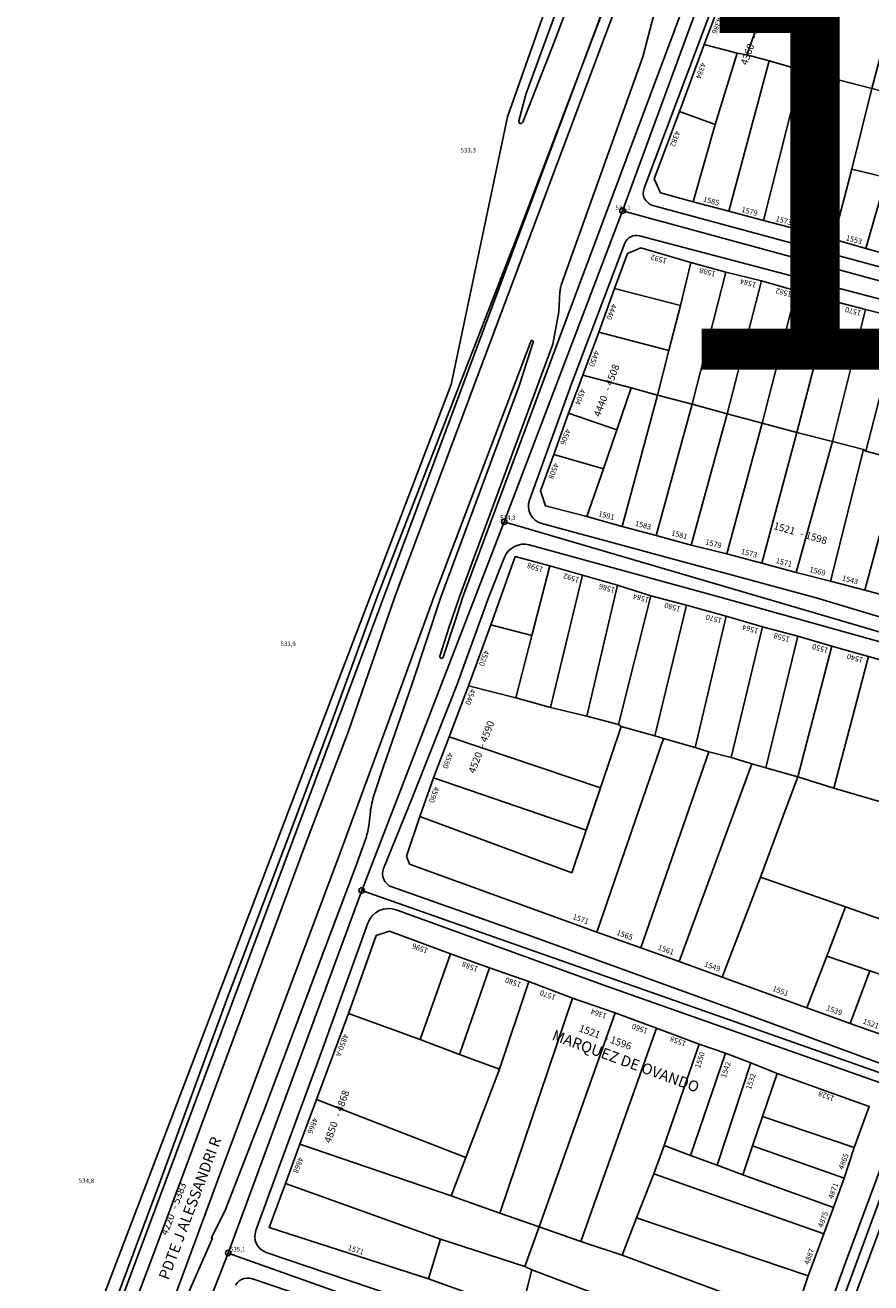
# Model space of a CAD drawing. Extents: x 343203 to 350546, y 6289600 to 6297187.
# Drawn here: x 345481 to 345716, y 6292607 to 6292956 of the extents above; entities that cross this region are included whole.
import ezdxf

# ---------------------------------------------------------------- set-up
doc = ezdxf.new("R2010")
doc.units = 0
doc.header["$MEASUREMENT"] = 0
doc.layers.get('0').update_dxf_attribs({"linetype": 'CONTINUOUS'})
for name, color, linetype in [('1010', 7, 'CONTINUOUS'), ('1400', 7, 'CONTINUOUS'), ('1500', 7, 'CONTINUOUS'), ('2000', 7, 'CONTINUOUS'), ('2510', 7, 'CONTINUOUS'), ('LIMITE_PREDIAL', 7, 'CONTINUOUS')]:
    doc.layers.add(name, color=color, linetype=linetype)

msp = doc.modelspace()

# ---------------------------------------------------------------- linework, layer by layer
at = {"color": 10}
for points in [[(345726.96, 6293189.57), (345289.77, 6292019.18)], [(345691.23, 6293025.6), (345646.6, 6292904.13)], [(345646.6, 6292904.13), (345613.76, 6292817.82)], [(345788.32, 6292865.55), (345646.6, 6292904.13)], [(345613.76, 6292817.82), (345574.18, 6292715.51)], [(345764.19, 6292773.7), (345613.76, 6292817.82)], [(345574.18, 6292715.51), (345537.13, 6292614.88)], [(345574.18, 6292715.51), (345729.47, 6292660.87), (345732.29, 6292668.53)], [(345732.29, 6292668.53), (345692.22, 6292559.69)], [(345537.13, 6292614.88), (345487.61, 6292488.23)], [(345537.13, 6292614.88), (345692.22, 6292559.69)]]:
    msp.add_lwpolyline(points, dxfattribs=at)
at = {"color": 1}
msp.add_lwpolyline([(344853.28, 6290865.76), (345163.98, 6291699.01), (345184.51, 6291784.43), (345214.08, 6291863.51), (345219.6, 6291875.74), (345230.82, 6291913.41), (345242.19, 6291962.82), (345253.73, 6292003.62), (345259.09, 6292015.64), (345271.12, 6292027.17), (345274.69, 6292042.44), (345298.41, 6292107.44), (345309.46, 6292128.71), (345344.89, 6292212.23), (345371.7, 6292283.89), (345382.91, 6292308.61), (345405.33, 6292353.27), (345459.12, 6292500.18), (345480.9, 6292550.41), (345490.65, 6292571.84), (345599.03, 6292855.9), (345614.62, 6292930.16), (345662.12, 6293064.91)], dxfattribs=at)
at = {"layer": '1400', "color": 2}
for points in [[(345723.9, 6292891), (345714.2, 6292893.7), (345705.2, 6292896.2), (345695.4, 6292898.9), (345685.7, 6292901.4), (345676.1, 6292904), (345666.2, 6292906.6), (345657.1, 6292909.1), (345655.4, 6292913), (345662.4, 6292931.7), (345669.3, 6292950.3), (345672.7, 6292959.2)], [(345723.7, 6292874.35), (345714.1, 6292876.75), (345704.5, 6292879.25), (345694.8, 6292881.95), (345685.2, 6292884.65), (345675.3, 6292887.05), (345665.6, 6292889.75), (345651.7, 6292893.85), (345648, 6292892.25), (345644.4, 6292882.55), (345640, 6292870.45), (345635.6, 6292858.55), (345631.6, 6292847.95), (345627.5, 6292836.45), (345623.8, 6292826.45), (345625.2, 6292822.25), (345636.7, 6292819.25), (345646.5, 6292816.55), (345655.9, 6292814.05), (345665.7, 6292811.35), (345675.6, 6292808.95), (345685.3, 6292806.35), (345694.8, 6292803.75), (345704.3, 6292801.35), (345713.9, 6292798.85), (345723.9, 6292796.15)], [(345720.5, 6292674.8), (345709.8, 6292678.6), (345697.8, 6292682.9), (345674.3, 6292691.4), (345662.3, 6292695.8), (345651.7, 6292699.6), (345639.5, 6292703.9), (345587.5, 6292722.8), (345586.6, 6292725), (345590.3, 6292736), (345594.1, 6292746.8), (345598.5, 6292758.1), (345603.8, 6292772.3), (345610, 6292789.2), (345616.8, 6292808.2), (345626.4, 6292805.6), (345635.5, 6292803), (345645.2, 6292800.2), (345654.5, 6292797.3), (345664.4, 6292794.7), (345675.4, 6292791.6), (345685.5, 6292788.7), (345695.3, 6292786.1), (345704.7, 6292783.3), (345714.9, 6292780.4), (345733.5, 6292775.2)], [(345618.5, 6292598.45), (345592.7, 6292607.75), (345548.5, 6292621.95), (345553, 6292634.15), (345557, 6292645.05), (345561.6, 6292657.45), (345570.5, 6292681.35), (345578.2, 6292703.05), (345581.9, 6292704.25), (345598.8, 6292697.95), (345609.7, 6292694.05), (345620.6, 6292690.25), (345632.7, 6292685.65), (345644.6, 6292681.55), (345656, 6292677.25), (345667.9, 6292672.85), (345675.2, 6292670.35), (345682.2, 6292667.65), (345689.5, 6292664.75), (345715.1, 6292655.55), (345710.9, 6292644.15), (345708.1, 6292635.65), (345705.2, 6292627.55), (345702.5, 6292620.25), (345698.1, 6292608.55), (345694.2, 6292596.65)]]:
    msp.add_lwpolyline(points, dxfattribs=at)
at = {"layer": '1500'}
for centre in [(345646.59, 6292904.13), (345613.75, 6292817.82), (345574.17, 6292715.51), (345537.12, 6292614.88)]:
    msp.add_circle(centre, 0.759, dxfattribs=at)
at = {"layer": '2000', "color": 1}
for points in [[(345619.77, 6292936.35), (345626.16, 6292953.9), (345651.74, 6293023.03)], [(345865.44, 6292970.06), (345836.88, 6292861.22), (345836.56, 6292860.37), (345836.09, 6292859.59), (345835.47, 6292858.93), (345834.73, 6292858.4), (345833.9, 6292858.02), (345833.02, 6292857.81), (345832.11, 6292857.79), (345831.21, 6292857.94), (345655.03, 6292905.62), (345654.32, 6292905.89), (345653.69, 6292906.31), (345653.15, 6292906.84), (345652.73, 6292907.48), (345652.46, 6292908.19), (345652.34, 6292908.94), (345652.38, 6292909.69), (345652.57, 6292910.43), (345691.07, 6293012.69)], [(345681.63, 6293009.37), (345633.81, 6292881.51), (345602.3, 6292797.01), (345600.16, 6292790.37), (345596.8, 6292780.24), (345596.7, 6292780.08), (345596.56, 6292779.97), (345596.38, 6292779.92), (345596.2, 6292779.94), (345596.04, 6292780.03), (345595.93, 6292780.17), (345595.87, 6292780.35), (345595.89, 6292780.53), (345598.35, 6292788.38)], [(345292.65, 6292029.95), (345292.43, 6292029.54), (345292.14, 6292029.34), (345291.81, 6292029.27), (345291.47, 6292029.33), (345291.18, 6292029.51), (345290.98, 6292029.79), (345290.9, 6292030.13), (345290.96, 6292030.47), (345342.54, 6292166.32), (345382.78, 6292278.13), (345428.88, 6292405.03), (345466.38, 6292509.66), (345498.43, 6292581.62), (345517.84, 6292633.74), (345536.66, 6292685.03), (345553.57, 6292729.68), (345565.5, 6292761.35), (345578.49, 6292797.01), (345618.04, 6292898.68), (345655.4, 6292997.03)], [(345639.67, 6292982.73), (345627.61, 6292950.95), (345618.89, 6292928.68), (345618.77, 6292928.49), (345618.59, 6292928.36), (345618.38, 6292928.31), (345618.16, 6292928.34), (345617.97, 6292928.44), (345617.83, 6292928.61), (345617.77, 6292928.82), (345617.78, 6292929.04), (345619.77, 6292936.35)], [(345646.15, 6292964.41), (345583.42, 6292797.01), (345570.5, 6292759.7), (345558.3, 6292727.63), (345540.31, 6292679.15), (345517.84, 6292618.53), (345498.43, 6292566.89), (345488.49, 6292546.81), (345459.1, 6292475.74), (345425.63, 6292385.63), (345389.48, 6292287.45), (345355.95, 6292198.05), (345335.29, 6292140.65), (345292.65, 6292029.95)], [(345598.35, 6292788.38), (345601.32, 6292797.01), (345627.21, 6292867.1), (345628.92, 6292876.07), (345629.24, 6292881.52), (345629.26, 6292881.85), (345629.3, 6292882.17), (345629.35, 6292882.5), (345629.41, 6292882.82), (345629.48, 6292883.14), (345629.56, 6292883.45), (345629.66, 6292883.77), (345629.76, 6292884.07), (345652.27, 6292946.87), (345655.33, 6292958.5)], [(345729.03, 6292788.1), (345700.41, 6292796.71), (345624.16, 6292817.33), (345623.2, 6292817.69), (345622.34, 6292818.25), (345621.61, 6292818.97), (345621.05, 6292819.82), (345620.67, 6292820.78), (345620.5, 6292821.79), (345620.53, 6292822.81), (345620.78, 6292823.8), (345632.4, 6292856.11), (345647.27, 6292895.11), (345647.55, 6292895.67), (345647.92, 6292896.17), (345648.37, 6292896.59), (345648.89, 6292896.92), (345649.47, 6292897.16), (345650.08, 6292897.28), (345650.7, 6292897.29), (345651.31, 6292897.19), (345776.52, 6292864.26)], [(345514.74, 6292582.32), (345534.76, 6292636.7), (345553.73, 6292687.49), (345567.56, 6292724.17), (345581.21, 6292761.35), (345594.2, 6292796.86), (345621.1, 6292867.88), (345621.18, 6292868), (345621.29, 6292868.08), (345621.43, 6292868.11), (345621.57, 6292868.09), (345621.69, 6292868.02), (345621.77, 6292867.91), (345621.81, 6292867.78), (345621.8, 6292867.64), (345617.95, 6292855.52), (345596.16, 6292796.86), (345588.21, 6292772.8), (345580.25, 6292749.91), (345577.68, 6292742.15), (345577.49, 6292741.55), (345577.31, 6292740.95), (345577.16, 6292740.35), (345577.01, 6292739.74), (345576.88, 6292739.14), (345576.77, 6292738.52), (345576.67, 6292737.91), (345576.59, 6292737.29), (345576.12, 6292733.43), (345576.05, 6292732.95), (345575.97, 6292732.47), (345575.88, 6292731.99), (345575.77, 6292731.52), (345575.65, 6292731.04), (345575.52, 6292730.58), (345575.38, 6292730.11), (345575.22, 6292729.65), (345572.44, 6292721.99), (345563.92, 6292699.4), (345547.23, 6292654.8), (345536.38, 6292626.95), (345532.48, 6292619.12), (345532.47, 6292619.06), (345532.48, 6292618.99), (345532.51, 6292618.93), (345532.57, 6292618.89), (345532.63, 6292618.88), (345532.7, 6292618.89), (345532.76, 6292618.92), (345532.8, 6292618.97), (345526.31, 6292604.31)], [(345588.13, 6292740.97), (345600.61, 6292772.49), (345609.51, 6292796.96), (345613.87, 6292807.98), (345614.34, 6292808.91), (345614.97, 6292809.74), (345615.74, 6292810.44), (345616.63, 6292810.99), (345617.6, 6292811.37), (345618.62, 6292811.56), (345619.66, 6292811.57), (345620.69, 6292811.39), (345673.3, 6292796.96), (345726.41, 6292782.21)], [(345721.04, 6292666.49), (345682.77, 6292680.57), (345619.51, 6292703.5), (345582.55, 6292716.5), (345581.84, 6292716.83), (345581.22, 6292717.3), (345580.7, 6292717.88), (345580.31, 6292718.56), (345580.06, 6292719.3), (345579.97, 6292720.08), (345580.03, 6292720.86), (345580.25, 6292721.61), (345588.13, 6292740.97)], [(345563.03, 6292670.73), (345575.88, 6292706.43), (345576.4, 6292707.52), (345577.12, 6292708.5), (345578.03, 6292709.31), (345579.07, 6292709.93), (345580.21, 6292710.33), (345581.41, 6292710.51), (345582.62, 6292710.44), (345583.8, 6292710.14), (345642.46, 6292688.87), (345719.81, 6292661.59), (345720.98, 6292661.04), (345722.01, 6292660.28), (345722.88, 6292659.32), (345723.54, 6292658.22), (345723.96, 6292657), (345724.14, 6292655.73), (345724.07, 6292654.44), (345723.74, 6292653.2), (345708.54, 6292612.24), (345693.91, 6292571.82)], [(345617.07, 6292591.5), (345547.69, 6292615.07), (345546.84, 6292615.46), (345546.09, 6292616), (345545.45, 6292616.68), (345544.97, 6292617.48), (345544.65, 6292618.35), (345544.51, 6292619.27), (345544.56, 6292620.2), (345544.79, 6292621.11), (345551.05, 6292638.36), (345563.03, 6292670.73)], [(345930.13, 6292477.24), (345809.51, 6292521.76), (345700.63, 6292561.92), (345699.9, 6292562.27), (345699.25, 6292562.77), (345698.7, 6292563.38), (345698.29, 6292564.08), (345698.02, 6292564.85), (345697.91, 6292565.66), (345697.95, 6292566.47), (345698.16, 6292567.26), (345711.96, 6292605.13), (345719.63, 6292625.78)], [(345684.09, 6292560.21), (345543.87, 6292607.7), (345543.12, 6292607.88), (345542.34, 6292607.91), (345541.57, 6292607.79), (345540.84, 6292607.53), (345540.17, 6292607.14), (345539.58, 6292606.62), (345539.11, 6292606.01)]]:
    msp.add_lwpolyline(points, dxfattribs=at)
at = {"layer": 'LIMITE_PREDIAL', "color": 4}
for points in [[(345703.8, 6293011.9), (345687.6, 6292965.9), (345684.2, 6292955.9), (345681.1, 6292947.4), (345687.3, 6292945.7), (345696.3, 6292943.1), (345706.8, 6292940.4), (345715.8, 6292938.1), (345733.3, 6293004), (345703.8, 6293011.9)], [(345672.7, 6292959.2), (345684.2, 6292955.9), (345681.1, 6292947.4), (345678.4, 6292947.9), (345669.3, 6292950.3), (345672.7, 6292959.2)], [(345669.3, 6292950.3), (345678.4, 6292947.9), (345672.3, 6292928.1), (345662.4, 6292931.7), (345669.3, 6292950.3)], [(345666.2, 6292906.6), (345672.3, 6292928.1), (345678.4, 6292947.9), (345681.1, 6292947.4), (345687.3, 6292945.7), (345676.1, 6292904), (345666.2, 6292906.6)], [(345685.7, 6292901.4), (345696.3, 6292943.1), (345687.3, 6292945.7), (345676.1, 6292904), (345685.7, 6292901.4)], [(345685.7, 6292901.4), (345696.3, 6292943.1), (345706.8, 6292940.4), (345695.4, 6292898.9), (345685.7, 6292901.4)], [(345695.4, 6292898.9), (345706.8, 6292940.4), (345715.8, 6292938.1), (345710.3, 6292915.7), (345705.2, 6292896.2), (345695.4, 6292898.9)], [(345714.2, 6292893.7), (345719.8, 6292913.4), (345710.3, 6292915.7), (345715.8, 6292938.1), (345730.2, 6292934.4), (345734.3, 6292933), (345723.9, 6292891), (345714.2, 6292893.7)], [(345662.4, 6292931.7), (345672.3, 6292928.1), (345666.2, 6292906.6), (345657.1, 6292909.1), (345655.4, 6292913), (345662.4, 6292931.7)], [(345705.2, 6292896.2), (345710.3, 6292915.7), (345719.8, 6292913.4), (345714.2, 6292893.7), (345705.2, 6292896.2)], [(345651.7, 6292893.85), (345665.6, 6292889.75), (345662.7, 6292877.85), (345644.4, 6292882.55), (345648, 6292892.25), (345651.7, 6292893.85)], [(345665.6, 6292889.75), (345662.7, 6292877.85), (345659.5, 6292865.35), (345656.3, 6292852.95), (345665.9, 6292850.45), (345675.3, 6292887.05), (345665.6, 6292889.75)], [(345675.3, 6292887.05), (345665.9, 6292850.45), (345675.7, 6292847.75), (345685.2, 6292884.65), (345675.3, 6292887.05)], [(345694.8, 6292881.95), (345685.4, 6292845.15), (345675.7, 6292847.75), (345685.2, 6292884.65), (345694.8, 6292881.95)], [(345644.4, 6292882.55), (345662.7, 6292877.85), (345659.5, 6292865.35), (345640, 6292870.45), (345644.4, 6292882.55)], [(345694.8, 6292881.95), (345685.4, 6292845.15), (345695, 6292842.55), (345704.5, 6292879.25), (345694.8, 6292881.95)], [(345704.5, 6292879.25), (345695, 6292842.55), (345704.9, 6292840.05), (345714.1, 6292876.75), (345704.5, 6292879.25)], [(345723.7, 6292874.35), (345714.2, 6292837.45), (345713.5, 6292837.85), (345704.9, 6292840.05), (345714.1, 6292876.75), (345723.7, 6292874.35)], [(345723.7, 6292874.35), (345714.2, 6292837.45), (345723.6, 6292834.95), (345733.2, 6292832.45), (345735.6, 6292831.85), (345745.4, 6292868.35), (345723.7, 6292874.35)], [(345640, 6292870.45), (345659.5, 6292865.35), (345656.3, 6292852.95), (345649, 6292854.95), (345635.6, 6292858.55), (345640, 6292870.45)], [(345635.6, 6292858.55), (345649, 6292854.95), (345645, 6292843.35), (345631.6, 6292847.95), (345635.6, 6292858.55)], [(345636.7, 6292819.25), (345641.3, 6292832.55), (345645, 6292843.35), (345649, 6292854.95), (345656.3, 6292852.95), (345646.5, 6292816.55), (345636.7, 6292819.25)], [(345655.9, 6292814.05), (345665.9, 6292850.45), (345656.3, 6292852.95), (345646.5, 6292816.55), (345655.9, 6292814.05)], [(345655.9, 6292814.05), (345665.9, 6292850.45), (345675.7, 6292847.75), (345665.7, 6292811.35), (345655.9, 6292814.05)], [(345631.6, 6292847.95), (345645, 6292843.35), (345641.3, 6292832.55), (345627.5, 6292836.45), (345631.6, 6292847.95)], [(345665.7, 6292811.35), (345675.7, 6292847.75), (345685.4, 6292845.15), (345675.6, 6292808.95), (345665.7, 6292811.35)], [(345685.3, 6292806.35), (345695, 6292842.55), (345685.4, 6292845.15), (345675.6, 6292808.95), (345685.3, 6292806.35)], [(345685.3, 6292806.35), (345695, 6292842.55), (345704.9, 6292840.05), (345694.8, 6292803.75), (345685.3, 6292806.35)], [(345704.3, 6292801.35), (345713.5, 6292837.85), (345704.9, 6292840.05), (345694.8, 6292803.75), (345704.3, 6292801.35)], [(345627.5, 6292836.45), (345641.3, 6292832.55), (345636.7, 6292819.25), (345625.2, 6292822.25), (345623.8, 6292826.45), (345627.5, 6292836.45)], [(345704.3, 6292801.35), (345713.5, 6292837.85), (345714.2, 6292837.45), (345723.6, 6292834.95), (345713.9, 6292798.85), (345704.3, 6292801.35)], [(345723.9, 6292796.15), (345733.2, 6292832.45), (345723.6, 6292834.95), (345713.9, 6292798.85), (345723.9, 6292796.15)], [(345616.8, 6292808.2), (345610, 6292789.2), (345621.4, 6292786.3), (345626.4, 6292805.6), (345616.8, 6292808.2)], [(345635.5, 6292803), (345626.6, 6292766.3), (345617, 6292769), (345621.4, 6292786.3), (345626.4, 6292805.6), (345635.5, 6292803)], [(345645.2, 6292800.2), (345636.7, 6292763.9), (345626.6, 6292766.3), (345635.5, 6292803), (345645.2, 6292800.2)], [(345645.2, 6292800.2), (345636.7, 6292763.9), (345645.5, 6292761.6), (345654.5, 6292797.3), (345645.2, 6292800.2)], [(345664.4, 6292794.7), (345655.6, 6292758.4), (345646.2, 6292761), (345645.5, 6292761.6), (345654.5, 6292797.3), (345664.4, 6292794.7)], [(345664.4, 6292794.7), (345655.6, 6292758.4), (345658, 6292757.7), (345666.8, 6292755.2), (345675.4, 6292791.6), (345664.4, 6292794.7)], [(345675.4, 6292791.6), (345666.8, 6292755.2), (345670.6, 6292754), (345676.8, 6292752.4), (345685.5, 6292788.7), (345675.4, 6292791.6)], [(345610, 6292789.2), (345621.4, 6292786.3), (345617, 6292769), (345603.8, 6292772.3), (345610, 6292789.2)], [(345685.5, 6292788.7), (345676.8, 6292752.4), (345682.5, 6292750.6), (345686.4, 6292749.5), (345695.3, 6292786.1), (345685.5, 6292788.7)], [(345695.3, 6292786.1), (345686.4, 6292749.5), (345695.3, 6292747), (345704.7, 6292783.3), (345695.3, 6292786.1)], [(345714.9, 6292780.4), (345705.3, 6292743.9), (345695.3, 6292747), (345704.7, 6292783.3), (345714.9, 6292780.4)], [(345714.9, 6292780.4), (345705.3, 6292743.9), (345724, 6292738.4), (345726.4, 6292748.1), (345729, 6292757.7), (345733.5, 6292775.2), (345714.9, 6292780.4)], [(345598.5, 6292758.1), (345640.5, 6292744), (345646.2, 6292761), (345645.5, 6292761.6), (345636.7, 6292763.9), (345626.6, 6292766.3), (345617, 6292769), (345603.8, 6292772.3), (345598.5, 6292758.1)], [(345590.3, 6292736), (345632.5, 6292720.4), (345640.5, 6292744), (345646.2, 6292761), (345655.6, 6292758.4), (345658, 6292757.7), (345639.5, 6292703.9), (345587.5, 6292722.8), (345586.6, 6292725), (345590.3, 6292736)], [(345598.5, 6292758.1), (345640.5, 6292744), (345636.5, 6292732.2), (345594.1, 6292746.8), (345598.5, 6292758.1)], [(345651.7, 6292699.6), (345670.6, 6292754), (345666.8, 6292755.2), (345658, 6292757.7), (345639.5, 6292703.9), (345651.7, 6292699.6)], [(345651.7, 6292699.6), (345670.6, 6292754), (345676.8, 6292752.4), (345682.5, 6292750.6), (345662.3, 6292695.8), (345651.7, 6292699.6)], [(345662.3, 6292695.8), (345682.5, 6292750.6), (345686.4, 6292749.5), (345695.3, 6292747), (345692, 6292738.4), (345684.9, 6292719.2), (345674.3, 6292691.4), (345662.3, 6292695.8)], [(345594.1, 6292746.8), (345636.5, 6292732.2), (345632.5, 6292720.4), (345590.3, 6292736), (345594.1, 6292746.8)], [(345743.2, 6292732.9), (345724, 6292738.4), (345705.3, 6292743.9), (345695.3, 6292747), (345692, 6292738.4), (345684.9, 6292719.2), (345708.5, 6292711), (345733.5, 6292702.2), (345743.2, 6292732.9)], [(345697.8, 6292682.9), (345703.3, 6292697.3), (345708.5, 6292711), (345684.9, 6292719.2), (345674.3, 6292691.4), (345697.8, 6292682.9)], [(345733.5, 6292702.2), (345708.5, 6292711), (345703.3, 6292697.3), (345715.3, 6292693.2), (345728.9, 6292688.7), (345733.5, 6292702.2)], [(345570.5, 6292681.35), (345578.2, 6292703.05), (345581.9, 6292704.25), (345598.8, 6292697.95), (345594.5, 6292685.65), (345590.4, 6292674.15), (345570.5, 6292681.35)], [(345598.8, 6292697.95), (345594.5, 6292685.65), (345590.4, 6292674.15), (345601.3, 6292669.95), (345609.7, 6292694.05), (345598.8, 6292697.95)], [(345697.8, 6292682.9), (345703.3, 6292697.3), (345715.3, 6292693.2), (345709.8, 6292678.6), (345697.8, 6292682.9)], [(345620.6, 6292690.25), (345612.4, 6292665.95), (345601.3, 6292669.95), (345609.7, 6292694.05), (345620.6, 6292690.25)], [(345709.8, 6292678.6), (345715.3, 6292693.2), (345728.9, 6292688.7), (345725.2, 6292677.7), (345720.5, 6292674.8), (345709.8, 6292678.6)], [(345620.6, 6292690.25), (345612.4, 6292665.95), (345603.1, 6292641.35), (345599, 6292630.75), (345612.5, 6292625.95), (345632.7, 6292685.65), (345620.6, 6292690.25)], [(345644.6, 6292681.55), (345623.5, 6292622.15), (345612.5, 6292625.95), (345632.7, 6292685.65), (345644.6, 6292681.55)], [(345570.5, 6292681.35), (345590.4, 6292674.15), (345601.3, 6292669.95), (345612.4, 6292665.95), (345603.1, 6292641.35), (345561.6, 6292657.45), (345570.5, 6292681.35)], [(345656, 6292677.25), (345635, 6292618.05), (345623.5, 6292622.15), (345644.6, 6292681.55), (345656, 6292677.25)], [(345656, 6292677.25), (345635, 6292618.05), (345646.5, 6292614.25), (345650.5, 6292624.65), (345655.3, 6292636.85), (345658.2, 6292644.75), (345667.9, 6292672.85), (345656, 6292677.25)], [(345667.9, 6292672.85), (345658.2, 6292644.75), (345665.5, 6292641.95), (345675.2, 6292670.35), (345667.9, 6292672.85)], [(345682.2, 6292667.65), (345672.9, 6292639.25), (345665.5, 6292641.95), (345675.2, 6292670.35), (345682.2, 6292667.65)], [(345682.2, 6292667.65), (345672.9, 6292639.25), (345680, 6292636.55), (345682.7, 6292644.65), (345685.5, 6292652.75), (345689.5, 6292664.75), (345682.2, 6292667.65)], [(345689.5, 6292664.75), (345685.5, 6292652.75), (345710.9, 6292644.15), (345715.1, 6292655.55), (345689.5, 6292664.75)], [(345561.6, 6292657.45), (345603.1, 6292641.35), (345599, 6292630.75), (345557, 6292645.05), (345561.6, 6292657.45)], [(345710.9, 6292644.15), (345685.5, 6292652.75), (345682.7, 6292644.65), (345708.1, 6292635.65), (345710.9, 6292644.15)], [(345557, 6292645.05), (345599, 6292630.75), (345612.5, 6292625.95), (345623.5, 6292622.15), (345619.5, 6292611.15), (345596.1, 6292618.75), (345553, 6292634.15), (345557, 6292645.05)], [(345705.2, 6292627.55), (345680, 6292636.55), (345672.9, 6292639.25), (345665.5, 6292641.95), (345658.2, 6292644.75), (345655.3, 6292636.85), (345702.5, 6292620.25), (345705.2, 6292627.55)], [(345708.1, 6292635.65), (345682.7, 6292644.65), (345680, 6292636.55), (345705.2, 6292627.55), (345708.1, 6292635.65)], [(345698.1, 6292608.55), (345650.5, 6292624.65), (345655.3, 6292636.85), (345702.5, 6292620.25), (345698.1, 6292608.55)], [(345553, 6292634.15), (345596.1, 6292618.75), (345592.7, 6292607.75), (345548.5, 6292621.95), (345553, 6292634.15)], [(345698.1, 6292608.55), (345694.2, 6292596.65), (345646.5, 6292614.25), (345650.5, 6292624.65), (345698.1, 6292608.55)], [(345694.2, 6292596.65), (345646.5, 6292614.25), (345635, 6292618.05), (345623.5, 6292622.15), (345619.5, 6292611.15), (345621.4, 6292610.25), (345647.6, 6292600.35), (345690.3, 6292584.65), (345694.2, 6292596.65)], [(345592.7, 6292607.75), (345596.1, 6292618.75), (345619.5, 6292611.15), (345621.4, 6292610.25), (345618.5, 6292598.45), (345592.7, 6292607.75)], [(345618.5, 6292598.45), (345621.4, 6292610.25), (345647.6, 6292600.35), (345643.8, 6292590.35), (345618.5, 6292598.45)]]:
    msp.add_lwpolyline(points, dxfattribs=at)

# ---------------------------------------------------------------- texts
at = {"color": 3}
msp.add_text('1338', height=110, dxfattribs=at).set_placement((345655.38, 6292860))
at = {"color": 1}
for s, p in [('533,3', (345601.63, 6292920.31)), ('534,1', (345644.63, 6292904.31)), ('534,3', (345612.63, 6292818.31)), ('533,9', (345551.63, 6292783.31)), ('534,8', (345495.63, 6292634.31)), ('535,1', (345537.63, 6292615.31))]:
    msp.add_text(s, height=1.25, dxfattribs=at).set_placement(p)
at = {"color": 10}
for s, rotation, p in [('MARQUEZ DE OVANDO', 339.9359, (345626.79, 6292674.11)), ('PDTE J ALESSANDRI R', 69.3852, (345520.54, 6292607.21))]:
    msp.add_text(s, height=3, rotation=rotation, dxfattribs=at).set_placement(p)
at = {"layer": '1010', "color": 10}
for s, rotation, p in [(' - 4382', 69.8436, (345683.63, 6292951.01)), ('4360', 69.8436, (345681.18, 6292944.37)), (' - 4508', 69.156, (345642.89, 6292853.36)), ('4440', 69.156, (345640.37, 6292846.74)), ('1521', 343.6601, (345688.36, 6292815.85)), (' - 1598', 343.6601, (345695.15, 6292813.86)), (' - 4590', 68.8695, (345608.11, 6292754.42)), ('4520', 68.8695, (345605.56, 6292747.82)), ('1521', 339.9359, (345634.3, 6292676.46)), (' - 1596', 339.9359, (345640.95, 6292674.03)), (' - 4868', 69.7863, (345567.98, 6292651.9)), ('4850', 69.7863, (345565.54, 6292645.26)), (' - 5383', 69.3852, (345522.66, 6292626.26)), ('4220', 69.3852, (345520.17, 6292619.63))]:
    msp.add_text(s, height=2, rotation=rotation, dxfattribs=at).set_placement(p)
at = {"layer": '2510', "color": 4}
for s, rotation, p in [('4386', 250.6117, (345672.84, 6292957.86)), ('4384', 250.6117, (345668.38, 6292945.38)), ('4382', 250.6117, (345661.24, 6292926.47)), ('1585', 344.8633, (345668.86, 6292906.7)), ('1579', 344.8633, (345679.48, 6292903.82)), ('1573', 344.8633, (345688.98, 6292901.25)), ('1571', 344.8633, (345697.11, 6292899.19)), ('1553', 344.8633, (345708.48, 6292895.98)), ('1592', 164.9545, (345659.04, 6292890.86)), ('1588', 164.9545, (345672.59, 6292887.22)), ('1584', 164.9545, (345683.88, 6292884.2)), ('1582', 164.9545, (345693.7, 6292881.56)), ('4440', 249.7523, (345643.62, 6292878.47)), ('1580', 164.9545, (345703.31, 6292878.98)), ('1570', 164.9545, (345713.01, 6292876.37)), ('4450', 249.7523, (345638.83, 6292865.49)), ('4504', 249.7523, (345634.93, 6292854.9)), ('4506', 249.7523, (345630.81, 6292843.74)), ('4508', 249.7523, (345627.52, 6292834.27)), ('1591', 345.1498, (345639.75, 6292819.46)), ('1583', 345.1498, (345649.96, 6292816.76)), ('1581', 345.1498, (345660.01, 6292814.09)), ('1579', 345.1498, (345669.47, 6292811.59)), ('1573', 345.1498, (345679.4, 6292808.96)), ('1571', 345.1498, (345689.04, 6292806.4)), ('1598', 163.9232, (345624.74, 6292805.21)), ('1569', 345.1498, (345698.36, 6292803.94)), ('1592', 163.9232, (345634.76, 6292802.32)), ('1586', 163.9232, (345644.66, 6292799.46)), ('1543', 345.1498, (345707.41, 6292801.54)), ('1584', 163.9232, (345654.12, 6292796.73)), ('1580', 163.9232, (345662.85, 6292794.22)), ('1570', 164.4389, (345674.33, 6292790.98)), ('1564', 164.4389, (345684.46, 6292788.16)), ('1558', 164.4389, (345693.19, 6292785.83)), ('1550', 164.4389, (345703.88, 6292782.76)), ('4520', 250.4971, (345608.22, 6292782.37)), ('1540', 164.4389, (345713.54, 6292780.07)), ('4540', 250.4971, (345604.41, 6292771.61)), ('4580', 250.4971, (345598.15, 6292753.91)), ('4590', 250.4971, (345594.33, 6292744.46)), ('1571', 340.2223, (345632.61, 6292707.62)), ('1565', 340.2223, (345644.84, 6292703.22)), ('1596', 159.9125, (345592.76, 6292699.36)), ('1561', 340.2223, (345656.29, 6292699.1)), ('1588', 159.9125, (345606.65, 6292694.28)), ('1549', 340.2223, (345669.15, 6292694.47)), ('1580', 159.9125, (345618.62, 6292689.91)), ('1551', 340.2223, (345688.06, 6292687.67)), ('1570', 159.9125, (345628.24, 6292686.39)), ('1364', 159.9125, (345642.38, 6292681.23)), ('1539', 340.2223, (345703, 6292682.3)), ('1560', 159.9125, (345653.8, 6292677.06)), ('1521', 340.2223, (345713.19, 6292678.63)), ('4850-A', 249.9242, (345569.13, 6292675.84)), ('1558', 159.9125, (345664.42, 6292673.57)), ('1550', 72.0208, (345668.09, 6292666.06)), ('1542', 72.0208, (345675.29, 6292663.36)), ('1532', 72.0208, (345682.25, 6292660.11)), ('1528', 159.6833, (345705.58, 6292658.39)), ('4866', 249.9242, (345560.63, 6292652.58)), ('4868', 249.9242, (345556.63, 6292641.65)), ('4865', 69.4998, (345707.86, 6292637.93)), ('4871', 69.4998, (345705.01, 6292629.78)), ('4875', 69.4998, (345702.16, 6292621.81)), ('1571', 341.7693, (345570.19, 6292615.76)), ('4887', 69.4998, (345698.32, 6292611.5))]:
    msp.add_text(s, height=1.5, rotation=rotation, dxfattribs=at).set_placement(p)

doc.saveas('drawing.dxf')
